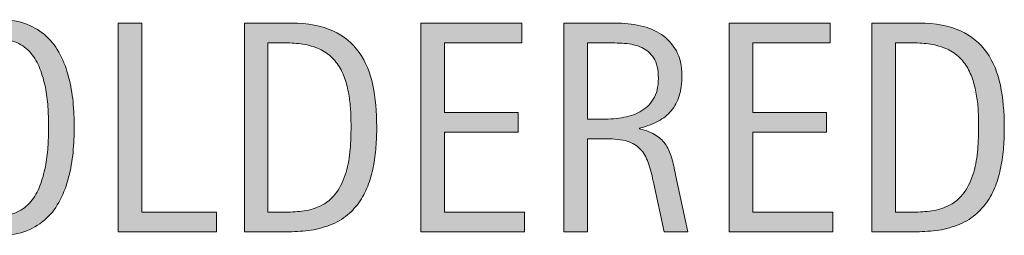
# Model space of a CAD drawing. Units: inches. Extents: x 0 to 242, y 239 to 463.
# Drawn here: x 175 to 199, y 344 to 350 of the extents above; entities that cross this region are included whole.
import ezdxf

# ---------------------------------------------------------------- set-up
doc = ezdxf.new("R2010")
doc.units = ezdxf.units.IN
doc.header["$MEASUREMENT"] = 0
doc.layers.add('CDATEXT', color=7, linetype='Continuous')

# ---------------------------------------------------------------- blocks, each defined once
blk = doc.blocks.new('block 3')
at = {"layer": 'CDATEXT'}
h = blk.add_hatch(color=7, dxfattribs=at)
h.dxf.hatch_style = 2
edge = h.paths.add_edge_path()
edge.add_spline(control_points=[(176.295, 347.054), (176.295, 346.85), (176.285, 346.643), (176.264, 346.431), (176.243, 346.22), (176.208, 346.016), (176.156, 345.818), (176.105, 345.622), (176.036, 345.437), (175.947, 345.262), (175.858, 345.087), (175.746, 344.935), (175.61, 344.806), (175.474, 344.677), (175.312, 344.575), (175.124, 344.5), (174.935, 344.425), (174.716, 344.387), (174.466, 344.387), (174.213, 344.387), (173.993, 344.425), (173.805, 344.5), (173.616, 344.575), (173.454, 344.677), (173.318, 344.806), (173.182, 344.935), (173.07, 345.086), (172.981, 345.26), (172.893, 345.434), (172.822, 345.618), (172.77, 345.815), (172.717, 346.012), (172.681, 346.216), (172.66, 346.428), (172.64, 346.639), (172.629, 346.848), (172.629, 347.054), (172.629, 347.261), (172.64, 347.47), (172.66, 347.681), (172.681, 347.892), (172.717, 348.096), (172.77, 348.291), (172.822, 348.486), (172.893, 348.671), (172.981, 348.843), (173.07, 349.016), (173.182, 349.165), (173.318, 349.293), (173.454, 349.421), (173.616, 349.521), (173.805, 349.594), (173.993, 349.667), (174.213, 349.703), (174.466, 349.703), (174.716, 349.703), (174.935, 349.666), (175.124, 349.592), (175.312, 349.518), (175.474, 349.417), (175.61, 349.289), (175.746, 349.162), (175.858, 349.012), (175.947, 348.84), (176.036, 348.667), (176.105, 348.482), (176.156, 348.287), (176.208, 348.092), (176.243, 347.889), (176.264, 347.677), (176.285, 347.466), (176.295, 347.258), (176.295, 347.054)], knot_values=[0, 0, 0, 0, 1, 1, 1, 2, 2, 2, 3, 3, 3, 4, 4, 4, 5, 5, 5, 6, 6, 6, 7, 7, 7, 8, 8, 8, 9, 9, 9, 10, 10, 10, 11, 11, 11, 12, 12, 12, 13, 13, 13, 14, 14, 14, 15, 15, 15, 16, 16, 16, 17, 17, 17, 18, 18, 18, 19, 19, 19, 20, 20, 20, 21, 21, 21, 22, 22, 22, 23, 23, 23, 24, 24, 24, 24], degree=3, periodic=1)
edge = h.paths.add_edge_path()
edge.add_spline(control_points=[(175.661, 347.06), (175.661, 347.193), (175.657, 347.34), (175.648, 347.499), (175.64, 347.658), (175.621, 347.817), (175.592, 347.977), (175.562, 348.136), (175.521, 348.29), (175.467, 348.439), (175.414, 348.589), (175.343, 348.722), (175.256, 348.837), (175.168, 348.953), (175.06, 349.045), (174.929, 349.114), (174.799, 349.184), (174.644, 349.219), (174.464, 349.219), (174.284, 349.219), (174.129, 349.184), (173.999, 349.114), (173.869, 349.045), (173.759, 348.953), (173.67, 348.837), (173.582, 348.722), (173.51, 348.589), (173.457, 348.439), (173.403, 348.29), (173.362, 348.136), (173.333, 347.977), (173.304, 347.817), (173.285, 347.658), (173.276, 347.499), (173.268, 347.34), (173.263, 347.193), (173.263, 347.06), (173.263, 346.923), (173.268, 346.775), (173.276, 346.614), (173.285, 346.454), (173.304, 346.293), (173.333, 346.132), (173.362, 345.97), (173.403, 345.812), (173.457, 345.661), (173.51, 345.509), (173.582, 345.375), (173.67, 345.258), (173.759, 345.142), (173.869, 345.048), (173.999, 344.978), (174.129, 344.907), (174.284, 344.871), (174.464, 344.871), (174.644, 344.871), (174.799, 344.907), (174.929, 344.978), (175.06, 345.048), (175.168, 345.142), (175.256, 345.26), (175.343, 345.378), (175.414, 345.513), (175.467, 345.665), (175.521, 345.816), (175.562, 345.974), (175.592, 346.137), (175.621, 346.3), (175.64, 346.461), (175.648, 346.62), (175.657, 346.779), (175.661, 346.926), (175.661, 347.06)], knot_values=[0, 0, 0, 0, 1, 1, 1, 2, 2, 2, 3, 3, 3, 4, 4, 4, 5, 5, 5, 6, 6, 6, 7, 7, 7, 8, 8, 8, 9, 9, 9, 10, 10, 10, 11, 11, 11, 12, 12, 12, 13, 13, 13, 14, 14, 14, 15, 15, 15, 16, 16, 16, 17, 17, 17, 18, 18, 18, 19, 19, 19, 20, 20, 20, 21, 21, 21, 22, 22, 22, 23, 23, 23, 24, 24, 24, 24], degree=3, periodic=1)
h = blk.add_hatch(color=7, dxfattribs=at)
h.dxf.hatch_style = 2
h.paths.add_polyline_path([(177.382, 344.471), (177.382, 349.619), (177.965, 349.619), (177.965, 344.955), (179.809, 344.955), (179.809, 344.471)])
h = blk.add_hatch(color=7, dxfattribs=at)
h.dxf.hatch_style = 2
edge = h.paths.add_edge_path()
edge.add_spline(control_points=[(183.764, 347.062), (183.764, 346.898), (183.758, 346.732), (183.746, 346.563), (183.734, 346.396), (183.711, 346.229), (183.679, 346.068), (183.646, 345.907), (183.601, 345.751), (183.543, 345.602), (183.487, 345.453), (183.413, 345.314), (183.321, 345.188), (183.23, 345.062), (183.121, 344.949), (182.994, 344.85), (182.866, 344.75), (182.715, 344.671), (182.54, 344.613), (182.367, 344.552), (182.19, 344.513), (182.01, 344.496), (181.829, 344.479), (181.647, 344.471), (181.465, 344.471), (181.465, 344.471), (180.496, 344.471), (180.496, 344.471), (180.496, 344.471), (180.496, 349.619), (180.496, 349.619), (180.496, 349.619), (181.654, 349.619), (181.654, 349.619), (182.067, 349.619), (182.41, 349.556), (182.682, 349.428), (182.954, 349.301), (183.17, 349.123), (183.331, 348.896), (183.491, 348.669), (183.603, 348.399), (183.667, 348.087), (183.732, 347.774), (183.764, 347.433), (183.764, 347.062)], knot_values=[0, 0, 0, 0, 1, 1, 1, 2, 2, 2, 3, 3, 3, 4, 4, 4, 5, 5, 5, 6, 6, 6, 7, 7, 7, 8, 8, 8, 9, 9, 9, 10, 10, 10, 11, 11, 11, 12, 12, 12, 13, 13, 13, 14, 14, 14, 15, 15, 15, 15], degree=3, periodic=1)
edge = h.paths.add_edge_path()
edge.add_spline(control_points=[(183.13, 347.054), (183.13, 347.173), (183.127, 347.298), (183.121, 347.43), (183.115, 347.561), (183.102, 347.691), (183.081, 347.821), (183.06, 347.951), (183.03, 348.078), (182.992, 348.202), (182.953, 348.325), (182.901, 348.44), (182.837, 348.546), (182.772, 348.651), (182.692, 348.745), (182.595, 348.826), (182.498, 348.908), (182.382, 348.973), (182.249, 349.021), (182.117, 349.07), (181.98, 349.102), (181.836, 349.114), (181.693, 349.128), (181.55, 349.135), (181.407, 349.135), (181.407, 349.135), (181.079, 349.135), (181.079, 349.135), (181.079, 349.135), (181.079, 344.955), (181.079, 344.955), (181.079, 344.955), (181.472, 344.955), (181.472, 344.955), (181.618, 344.955), (181.766, 344.964), (181.917, 344.98), (182.067, 344.998), (182.211, 345.037), (182.347, 345.098), (182.526, 345.18), (182.668, 345.296), (182.773, 345.445), (182.877, 345.595), (182.956, 345.761), (183.008, 345.942), (183.06, 346.125), (183.094, 346.313), (183.108, 346.508), (183.123, 346.702), (183.13, 346.884), (183.13, 347.054)], knot_values=[0, 0, 0, 0, 1, 1, 1, 2, 2, 2, 3, 3, 3, 4, 4, 4, 5, 5, 5, 6, 6, 6, 7, 7, 7, 8, 8, 8, 9, 9, 9, 10, 10, 10, 11, 11, 11, 12, 12, 12, 13, 13, 13, 14, 14, 14, 15, 15, 15, 16, 16, 16, 17, 17, 17, 17], degree=3, periodic=1)
h = blk.add_hatch(color=7, dxfattribs=at)
h.dxf.hatch_style = 2
h.paths.add_polyline_path([(184.855, 344.471), (184.855, 349.619), (187.348, 349.619), (187.348, 349.135), (185.438, 349.135), (185.438, 347.411), (187.26, 347.411), (187.26, 346.927), (185.438, 346.927), (185.438, 344.955), (187.417, 344.955), (187.417, 344.471)])
h = blk.add_hatch(color=7, dxfattribs=at)
h.dxf.hatch_style = 2
edge = h.paths.add_edge_path()
edge.add_spline(control_points=[(190.862, 344.471), (190.862, 344.471), (190.606, 345.658), (190.606, 345.658), (190.57, 345.836), (190.53, 345.993), (190.486, 346.131), (190.443, 346.268), (190.382, 346.383), (190.304, 346.477), (190.227, 346.57), (190.125, 346.641), (189.998, 346.689), (189.872, 346.738), (189.707, 346.763), (189.502, 346.763), (189.502, 346.763), (188.967, 346.763), (188.967, 346.763), (188.967, 346.763), (188.967, 344.471), (188.967, 344.471), (188.967, 344.471), (188.384, 344.471), (188.384, 344.471), (188.384, 344.471), (188.384, 349.619), (188.384, 349.619), (188.384, 349.619), (189.659, 349.619), (189.659, 349.619), (189.871, 349.619), (190.075, 349.598), (190.273, 349.554), (190.471, 349.51), (190.646, 349.438), (190.798, 349.337), (190.95, 349.236), (191.072, 349.103), (191.164, 348.936), (191.256, 348.77), (191.303, 348.564), (191.303, 348.322), (191.303, 348.135), (191.281, 347.971), (191.237, 347.828), (191.193, 347.687), (191.127, 347.563), (191.04, 347.46), (190.953, 347.357), (190.844, 347.271), (190.714, 347.2), (190.584, 347.129), (190.432, 347.072), (190.257, 347.028), (190.257, 347.028), (190.257, 347.014), (190.257, 347.014), (190.427, 346.971), (190.563, 346.915), (190.665, 346.849), (190.767, 346.781), (190.848, 346.702), (190.909, 346.609), (190.97, 346.518), (191.017, 346.411), (191.049, 346.291), (191.082, 346.171), (191.114, 346.034), (191.146, 345.881), (191.146, 345.881), (191.445, 344.471), (191.445, 344.471), (191.445, 344.471), (190.862, 344.471), (190.862, 344.471)], knot_values=[0, 0, 0, 0, 1, 1, 1, 2, 2, 2, 3, 3, 3, 4, 4, 4, 5, 5, 5, 6, 6, 6, 7, 7, 7, 8, 8, 8, 9, 9, 9, 10, 10, 10, 11, 11, 11, 12, 12, 12, 13, 13, 13, 14, 14, 14, 15, 15, 15, 16, 16, 16, 17, 17, 17, 18, 18, 18, 19, 19, 19, 20, 20, 20, 21, 21, 21, 22, 22, 22, 23, 23, 23, 24, 24, 24, 25, 25, 25, 25], degree=3, periodic=1)
edge = h.paths.add_edge_path()
edge.add_spline(control_points=[(190.72, 348.26), (190.72, 348.474), (190.682, 348.64), (190.606, 348.758), (190.531, 348.875), (190.432, 348.962), (190.308, 349.018), (190.184, 349.074), (190.043, 349.107), (189.885, 349.118), (189.727, 349.129), (189.566, 349.135), (189.4, 349.135), (189.4, 349.135), (188.967, 349.135), (188.967, 349.135), (188.967, 349.135), (188.967, 347.247), (188.967, 347.247), (188.967, 347.247), (189.288, 347.247), (189.288, 347.247), (189.462, 347.247), (189.636, 347.26), (189.807, 347.285), (189.978, 347.311), (190.131, 347.36), (190.266, 347.433), (190.401, 347.506), (190.51, 347.608), (190.594, 347.741), (190.678, 347.873), (190.72, 348.046), (190.72, 348.26)], knot_values=[0, 0, 0, 0, 1, 1, 1, 2, 2, 2, 3, 3, 3, 4, 4, 4, 5, 5, 5, 6, 6, 6, 7, 7, 7, 8, 8, 8, 9, 9, 9, 10, 10, 10, 11, 11, 11, 11], degree=3, periodic=1)
h = blk.add_hatch(color=7, dxfattribs=at)
h.dxf.hatch_style = 2
h.paths.add_polyline_path([(192.466, 344.471), (192.466, 349.619), (194.959, 349.619), (194.959, 349.135), (193.049, 349.135), (193.049, 347.411), (194.871, 347.411), (194.871, 346.927), (193.049, 346.927), (193.049, 344.955), (195.028, 344.955), (195.028, 344.471)])
h = blk.add_hatch(color=7, dxfattribs=at)
h.dxf.hatch_style = 2
edge = h.paths.add_edge_path()
edge.add_spline(control_points=[(199.264, 347.062), (199.264, 346.898), (199.257, 346.732), (199.246, 346.563), (199.233, 346.396), (199.211, 346.229), (199.178, 346.068), (199.145, 345.907), (199.1, 345.751), (199.043, 345.602), (198.986, 345.453), (198.912, 345.314), (198.821, 345.188), (198.73, 345.062), (198.621, 344.949), (198.493, 344.85), (198.366, 344.75), (198.214, 344.671), (198.04, 344.613), (197.867, 344.552), (197.69, 344.513), (197.509, 344.496), (197.328, 344.479), (197.146, 344.471), (196.964, 344.471), (196.964, 344.471), (195.995, 344.471), (195.995, 344.471), (195.995, 344.471), (195.995, 349.619), (195.995, 349.619), (195.995, 349.619), (197.154, 349.619), (197.154, 349.619), (197.567, 349.619), (197.909, 349.556), (198.182, 349.428), (198.454, 349.301), (198.67, 349.123), (198.83, 348.896), (198.99, 348.669), (199.103, 348.399), (199.167, 348.087), (199.231, 347.774), (199.264, 347.433), (199.264, 347.062)], knot_values=[0, 0, 0, 0, 1, 1, 1, 2, 2, 2, 3, 3, 3, 4, 4, 4, 5, 5, 5, 6, 6, 6, 7, 7, 7, 8, 8, 8, 9, 9, 9, 10, 10, 10, 11, 11, 11, 12, 12, 12, 13, 13, 13, 14, 14, 14, 15, 15, 15, 15], degree=3, periodic=1)
edge = h.paths.add_edge_path()
edge.add_spline(control_points=[(198.63, 347.054), (198.63, 347.173), (198.626, 347.298), (198.621, 347.43), (198.614, 347.561), (198.601, 347.691), (198.581, 347.821), (198.56, 347.951), (198.53, 348.078), (198.491, 348.202), (198.452, 348.325), (198.401, 348.44), (198.336, 348.546), (198.272, 348.651), (198.191, 348.745), (198.094, 348.826), (197.997, 348.908), (197.881, 348.973), (197.748, 349.021), (197.617, 349.07), (197.479, 349.102), (197.336, 349.114), (197.193, 349.128), (197.049, 349.135), (196.906, 349.135), (196.906, 349.135), (196.578, 349.135), (196.578, 349.135), (196.578, 349.135), (196.578, 344.955), (196.578, 344.955), (196.578, 344.955), (196.972, 344.955), (196.972, 344.955), (197.118, 344.955), (197.266, 344.964), (197.417, 344.98), (197.567, 344.998), (197.71, 345.037), (197.846, 345.098), (198.026, 345.18), (198.168, 345.296), (198.272, 345.445), (198.377, 345.595), (198.456, 345.761), (198.508, 345.942), (198.56, 346.125), (198.593, 346.313), (198.608, 346.508), (198.623, 346.702), (198.63, 346.884), (198.63, 347.054)], knot_values=[0, 0, 0, 0, 1, 1, 1, 2, 2, 2, 3, 3, 3, 4, 4, 4, 5, 5, 5, 6, 6, 6, 7, 7, 7, 8, 8, 8, 9, 9, 9, 10, 10, 10, 11, 11, 11, 12, 12, 12, 13, 13, 13, 14, 14, 14, 15, 15, 15, 16, 16, 16, 17, 17, 17, 17], degree=3, periodic=1)
at = {"layer": 'CDATEXT', "lineweight": 0}
for points in [[(177.382, 344.471), (177.382, 349.619), (177.965, 349.619), (177.965, 344.955), (179.809, 344.955), (179.809, 344.471), (177.382, 344.471)], [(184.855, 344.471), (184.855, 349.619), (187.348, 349.619), (187.348, 349.135), (185.438, 349.135), (185.438, 347.411), (187.26, 347.411), (187.26, 346.927), (185.438, 346.927), (185.438, 344.955), (187.417, 344.955), (187.417, 344.471), (184.855, 344.471)], [(192.466, 344.471), (192.466, 349.619), (194.959, 349.619), (194.959, 349.135), (193.049, 349.135), (193.049, 347.411), (194.871, 347.411), (194.871, 346.927), (193.049, 346.927), (193.049, 344.955), (195.028, 344.955), (195.028, 344.471), (192.466, 344.471)]]:
    blk.add_lwpolyline(points, dxfattribs=at)
for points, knots in [([(176.295, 347.054), (176.295, 346.85), (176.285, 346.643), (176.264, 346.431), (176.243, 346.22), (176.208, 346.016), (176.156, 345.818), (176.105, 345.622), (176.036, 345.437), (175.947, 345.262), (175.858, 345.087), (175.746, 344.935), (175.61, 344.806), (175.474, 344.677), (175.312, 344.575), (175.124, 344.5), (174.935, 344.425), (174.716, 344.387), (174.466, 344.387), (174.213, 344.387), (173.993, 344.425), (173.805, 344.5), (173.616, 344.575), (173.454, 344.677), (173.318, 344.806), (173.182, 344.935), (173.07, 345.086), (172.981, 345.26), (172.893, 345.434), (172.822, 345.618), (172.77, 345.815), (172.717, 346.012), (172.681, 346.216), (172.66, 346.428), (172.64, 346.639), (172.629, 346.848), (172.629, 347.054), (172.629, 347.261), (172.64, 347.47), (172.66, 347.681), (172.681, 347.892), (172.717, 348.096), (172.77, 348.291), (172.822, 348.486), (172.893, 348.671), (172.981, 348.843), (173.07, 349.016), (173.182, 349.165), (173.318, 349.293), (173.454, 349.421), (173.616, 349.521), (173.805, 349.594), (173.993, 349.667), (174.213, 349.703), (174.466, 349.703), (174.716, 349.703), (174.935, 349.666), (175.124, 349.592), (175.312, 349.518), (175.474, 349.417), (175.61, 349.289), (175.746, 349.162), (175.858, 349.012), (175.947, 348.84), (176.036, 348.667), (176.105, 348.482), (176.156, 348.287), (176.208, 348.092), (176.243, 347.889), (176.264, 347.677), (176.285, 347.466), (176.295, 347.258), (176.295, 347.054)], [0, 0, 0, 0, 1, 1, 1, 2, 2, 2, 3, 3, 3, 4, 4, 4, 5, 5, 5, 6, 6, 6, 7, 7, 7, 8, 8, 8, 9, 9, 9, 10, 10, 10, 11, 11, 11, 12, 12, 12, 13, 13, 13, 14, 14, 14, 15, 15, 15, 16, 16, 16, 17, 17, 17, 18, 18, 18, 19, 19, 19, 20, 20, 20, 21, 21, 21, 22, 22, 22, 23, 23, 23, 24, 24, 24, 24]), ([(183.764, 347.062), (183.764, 346.898), (183.758, 346.732), (183.746, 346.563), (183.734, 346.396), (183.711, 346.229), (183.679, 346.068), (183.646, 345.907), (183.601, 345.751), (183.543, 345.602), (183.487, 345.453), (183.413, 345.314), (183.321, 345.188), (183.23, 345.062), (183.121, 344.949), (182.994, 344.85), (182.866, 344.75), (182.715, 344.671), (182.54, 344.613), (182.367, 344.552), (182.19, 344.513), (182.01, 344.496), (181.829, 344.479), (181.647, 344.471), (181.465, 344.471), (181.465, 344.471), (180.496, 344.471), (180.496, 344.471), (180.496, 344.471), (180.496, 349.619), (180.496, 349.619), (180.496, 349.619), (181.654, 349.619), (181.654, 349.619), (182.067, 349.619), (182.41, 349.556), (182.682, 349.428), (182.954, 349.301), (183.17, 349.123), (183.331, 348.896), (183.491, 348.669), (183.603, 348.399), (183.667, 348.087), (183.732, 347.774), (183.764, 347.433), (183.764, 347.062)], [0, 0, 0, 0, 1, 1, 1, 2, 2, 2, 3, 3, 3, 4, 4, 4, 5, 5, 5, 6, 6, 6, 7, 7, 7, 8, 8, 8, 9, 9, 9, 10, 10, 10, 11, 11, 11, 12, 12, 12, 13, 13, 13, 14, 14, 14, 15, 15, 15, 15]), ([(190.862, 344.471), (190.862, 344.471), (190.606, 345.658), (190.606, 345.658), (190.57, 345.836), (190.53, 345.993), (190.486, 346.131), (190.443, 346.268), (190.382, 346.383), (190.304, 346.477), (190.227, 346.57), (190.125, 346.641), (189.998, 346.689), (189.872, 346.738), (189.707, 346.763), (189.502, 346.763), (189.502, 346.763), (188.967, 346.763), (188.967, 346.763), (188.967, 346.763), (188.967, 344.471), (188.967, 344.471), (188.967, 344.471), (188.384, 344.471), (188.384, 344.471), (188.384, 344.471), (188.384, 349.619), (188.384, 349.619), (188.384, 349.619), (189.659, 349.619), (189.659, 349.619), (189.871, 349.619), (190.075, 349.598), (190.273, 349.554), (190.471, 349.51), (190.646, 349.438), (190.798, 349.337), (190.95, 349.236), (191.072, 349.103), (191.164, 348.936), (191.256, 348.77), (191.303, 348.564), (191.303, 348.322), (191.303, 348.135), (191.281, 347.971), (191.237, 347.828), (191.193, 347.687), (191.127, 347.563), (191.04, 347.46), (190.953, 347.357), (190.844, 347.271), (190.714, 347.2), (190.584, 347.129), (190.432, 347.072), (190.257, 347.028), (190.257, 347.028), (190.257, 347.014), (190.257, 347.014), (190.427, 346.971), (190.563, 346.915), (190.665, 346.849), (190.767, 346.781), (190.848, 346.702), (190.909, 346.609), (190.97, 346.518), (191.017, 346.411), (191.049, 346.291), (191.082, 346.171), (191.114, 346.034), (191.146, 345.881), (191.146, 345.881), (191.445, 344.471), (191.445, 344.471), (191.445, 344.471), (190.862, 344.471), (190.862, 344.471)], [0, 0, 0, 0, 1, 1, 1, 2, 2, 2, 3, 3, 3, 4, 4, 4, 5, 5, 5, 6, 6, 6, 7, 7, 7, 8, 8, 8, 9, 9, 9, 10, 10, 10, 11, 11, 11, 12, 12, 12, 13, 13, 13, 14, 14, 14, 15, 15, 15, 16, 16, 16, 17, 17, 17, 18, 18, 18, 19, 19, 19, 20, 20, 20, 21, 21, 21, 22, 22, 22, 23, 23, 23, 24, 24, 24, 25, 25, 25, 25]), ([(199.264, 347.062), (199.264, 346.898), (199.257, 346.732), (199.246, 346.563), (199.233, 346.396), (199.211, 346.229), (199.178, 346.068), (199.145, 345.907), (199.1, 345.751), (199.043, 345.602), (198.986, 345.453), (198.912, 345.314), (198.821, 345.188), (198.73, 345.062), (198.621, 344.949), (198.493, 344.85), (198.366, 344.75), (198.214, 344.671), (198.04, 344.613), (197.867, 344.552), (197.69, 344.513), (197.509, 344.496), (197.328, 344.479), (197.146, 344.471), (196.964, 344.471), (196.964, 344.471), (195.995, 344.471), (195.995, 344.471), (195.995, 344.471), (195.995, 349.619), (195.995, 349.619), (195.995, 349.619), (197.154, 349.619), (197.154, 349.619), (197.567, 349.619), (197.909, 349.556), (198.182, 349.428), (198.454, 349.301), (198.67, 349.123), (198.83, 348.896), (198.99, 348.669), (199.103, 348.399), (199.167, 348.087), (199.231, 347.774), (199.264, 347.433), (199.264, 347.062)], [0, 0, 0, 0, 1, 1, 1, 2, 2, 2, 3, 3, 3, 4, 4, 4, 5, 5, 5, 6, 6, 6, 7, 7, 7, 8, 8, 8, 9, 9, 9, 10, 10, 10, 11, 11, 11, 12, 12, 12, 13, 13, 13, 14, 14, 14, 15, 15, 15, 15]), ([(175.661, 347.06), (175.661, 347.193), (175.657, 347.34), (175.648, 347.499), (175.64, 347.658), (175.621, 347.817), (175.592, 347.977), (175.562, 348.136), (175.521, 348.29), (175.467, 348.439), (175.414, 348.589), (175.343, 348.722), (175.256, 348.837), (175.168, 348.953), (175.06, 349.045), (174.929, 349.114), (174.799, 349.184), (174.644, 349.219), (174.464, 349.219), (174.284, 349.219), (174.129, 349.184), (173.999, 349.114), (173.869, 349.045), (173.759, 348.953), (173.67, 348.837), (173.582, 348.722), (173.51, 348.589), (173.457, 348.439), (173.403, 348.29), (173.362, 348.136), (173.333, 347.977), (173.304, 347.817), (173.285, 347.658), (173.276, 347.499), (173.268, 347.34), (173.263, 347.193), (173.263, 347.06), (173.263, 346.923), (173.268, 346.775), (173.276, 346.614), (173.285, 346.454), (173.304, 346.293), (173.333, 346.132), (173.362, 345.97), (173.403, 345.812), (173.457, 345.661), (173.51, 345.509), (173.582, 345.375), (173.67, 345.258), (173.759, 345.142), (173.869, 345.048), (173.999, 344.978), (174.129, 344.907), (174.284, 344.871), (174.464, 344.871), (174.644, 344.871), (174.799, 344.907), (174.929, 344.978), (175.06, 345.048), (175.168, 345.142), (175.256, 345.26), (175.343, 345.378), (175.414, 345.513), (175.467, 345.665), (175.521, 345.816), (175.562, 345.974), (175.592, 346.137), (175.621, 346.3), (175.64, 346.461), (175.648, 346.62), (175.657, 346.779), (175.661, 346.926), (175.661, 347.06)], [0, 0, 0, 0, 1, 1, 1, 2, 2, 2, 3, 3, 3, 4, 4, 4, 5, 5, 5, 6, 6, 6, 7, 7, 7, 8, 8, 8, 9, 9, 9, 10, 10, 10, 11, 11, 11, 12, 12, 12, 13, 13, 13, 14, 14, 14, 15, 15, 15, 16, 16, 16, 17, 17, 17, 18, 18, 18, 19, 19, 19, 20, 20, 20, 21, 21, 21, 22, 22, 22, 23, 23, 23, 24, 24, 24, 24]), ([(183.13, 347.054), (183.13, 347.173), (183.127, 347.298), (183.121, 347.43), (183.115, 347.561), (183.102, 347.691), (183.081, 347.821), (183.06, 347.951), (183.03, 348.078), (182.992, 348.202), (182.953, 348.325), (182.901, 348.44), (182.837, 348.546), (182.772, 348.651), (182.692, 348.745), (182.595, 348.826), (182.498, 348.908), (182.382, 348.973), (182.249, 349.021), (182.117, 349.07), (181.98, 349.102), (181.836, 349.114), (181.693, 349.128), (181.55, 349.135), (181.407, 349.135), (181.407, 349.135), (181.079, 349.135), (181.079, 349.135), (181.079, 349.135), (181.079, 344.955), (181.079, 344.955), (181.079, 344.955), (181.472, 344.955), (181.472, 344.955), (181.618, 344.955), (181.766, 344.964), (181.917, 344.98), (182.067, 344.998), (182.211, 345.037), (182.347, 345.098), (182.526, 345.18), (182.668, 345.296), (182.773, 345.445), (182.877, 345.595), (182.956, 345.761), (183.008, 345.942), (183.06, 346.125), (183.094, 346.313), (183.108, 346.508), (183.123, 346.702), (183.13, 346.884), (183.13, 347.054)], [0, 0, 0, 0, 1, 1, 1, 2, 2, 2, 3, 3, 3, 4, 4, 4, 5, 5, 5, 6, 6, 6, 7, 7, 7, 8, 8, 8, 9, 9, 9, 10, 10, 10, 11, 11, 11, 12, 12, 12, 13, 13, 13, 14, 14, 14, 15, 15, 15, 16, 16, 16, 17, 17, 17, 17]), ([(190.72, 348.26), (190.72, 348.474), (190.682, 348.64), (190.606, 348.758), (190.531, 348.875), (190.432, 348.962), (190.308, 349.018), (190.184, 349.074), (190.043, 349.107), (189.885, 349.118), (189.727, 349.129), (189.566, 349.135), (189.4, 349.135), (189.4, 349.135), (188.967, 349.135), (188.967, 349.135), (188.967, 349.135), (188.967, 347.247), (188.967, 347.247), (188.967, 347.247), (189.288, 347.247), (189.288, 347.247), (189.462, 347.247), (189.636, 347.26), (189.807, 347.285), (189.978, 347.311), (190.131, 347.36), (190.266, 347.433), (190.401, 347.506), (190.51, 347.608), (190.594, 347.741), (190.678, 347.873), (190.72, 348.046), (190.72, 348.26)], [0, 0, 0, 0, 1, 1, 1, 2, 2, 2, 3, 3, 3, 4, 4, 4, 5, 5, 5, 6, 6, 6, 7, 7, 7, 8, 8, 8, 9, 9, 9, 10, 10, 10, 11, 11, 11, 11]), ([(198.63, 347.054), (198.63, 347.173), (198.626, 347.298), (198.621, 347.43), (198.614, 347.561), (198.601, 347.691), (198.581, 347.821), (198.56, 347.951), (198.53, 348.078), (198.491, 348.202), (198.452, 348.325), (198.401, 348.44), (198.336, 348.546), (198.272, 348.651), (198.191, 348.745), (198.094, 348.826), (197.997, 348.908), (197.881, 348.973), (197.748, 349.021), (197.617, 349.07), (197.479, 349.102), (197.336, 349.114), (197.193, 349.128), (197.049, 349.135), (196.906, 349.135), (196.906, 349.135), (196.578, 349.135), (196.578, 349.135), (196.578, 349.135), (196.578, 344.955), (196.578, 344.955), (196.578, 344.955), (196.972, 344.955), (196.972, 344.955), (197.118, 344.955), (197.266, 344.964), (197.417, 344.98), (197.567, 344.998), (197.71, 345.037), (197.846, 345.098), (198.026, 345.18), (198.168, 345.296), (198.272, 345.445), (198.377, 345.595), (198.456, 345.761), (198.508, 345.942), (198.56, 346.125), (198.593, 346.313), (198.608, 346.508), (198.623, 346.702), (198.63, 346.884), (198.63, 347.054)], [0, 0, 0, 0, 1, 1, 1, 2, 2, 2, 3, 3, 3, 4, 4, 4, 5, 5, 5, 6, 6, 6, 7, 7, 7, 8, 8, 8, 9, 9, 9, 10, 10, 10, 11, 11, 11, 12, 12, 12, 13, 13, 13, 14, 14, 14, 15, 15, 15, 16, 16, 16, 17, 17, 17, 17])]:
    blk.add_open_spline(points, degree=3, knots=knots, dxfattribs=at)
blk = doc.blocks.new('block 2')
at = {"layer": 'CDATEXT'}
blk.add_blockref('block 3', (0, 0), dxfattribs=at)

msp = doc.modelspace()

# ---------------------------------------------------------------- block references
at = {"layer": 'CDATEXT'}
msp.add_blockref('block 2', (0, 0), dxfattribs=at)

doc.saveas('drawing.dxf')
